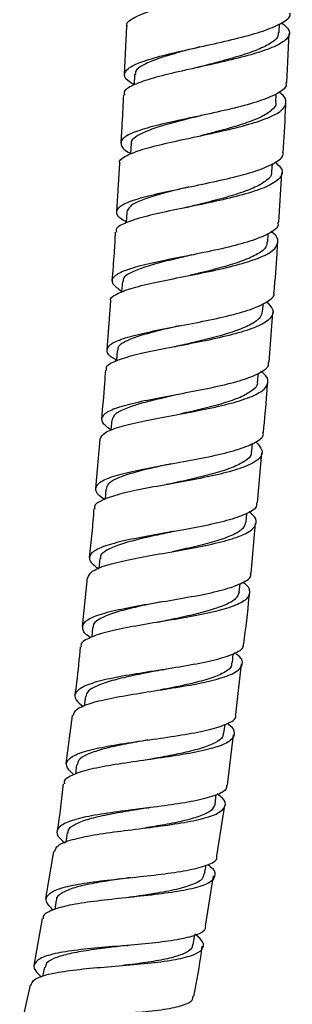
# Model space of a CAD drawing. Units: millimetres. Extents: x 10 to 1441, y 19 to 1042.
# Drawn here: x 790 to 817, y 436 to 533 of the extents above; entities that cross this region are included whole.
import ezdxf

# ---------------------------------------------------------------- set-up
doc = ezdxf.new("R2010")
doc.units = ezdxf.units.MM
doc.header["$LTSCALE"] = 5

msp = doc.modelspace()

# ---------------------------------------------------------------- linework, layer by layer
at = {"color": 7, "linetype": 'Continuous', "lineweight": 25}
for p, q in [((800.413, 531.933), (800.184, 527.195)), ((815.4, 531.308), (815.453, 532.191)), ((816.166, 526.388), (816.386, 531.241)), ((801.19, 527.177), (801.155, 526.168)), ((815.098, 524.455), (815.126, 525.272)), ((799.71, 518.455), (799.418, 513.68)), ((814.686, 517.606), (814.747, 518.43)), ((815.385, 512.654), (815.676, 517.531)), ((806.315, 516.082), (806.172, 516.052)), ((814.292, 510.738), (814.328, 511.505)), ((806.717, 509.411), (806.684, 509.405)), ((798.825, 504.907), (798.474, 500.098)), ((813.788, 503.869), (813.858, 504.663)), ((814.426, 498.875), (814.781, 503.773)), ((805.32, 502.402), (805.244, 502.387)), ((813.309, 496.974), (813.356, 497.757)), ((797.767, 491.299), (797.358, 486.468)), ((812.721, 490.082), (812.802, 490.901)), ((813.268, 485.05), (813.696, 489.971)), ((798.364, 486.4), (798.292, 485.397)), ((812.158, 483.169), (812.218, 484.008)), ((812.666, 478.124), (813.095, 483.061)), ((797.777, 479.561), (797.666, 478.574)), ((796.535, 477.667), (796.045, 472.87)), ((811.482, 476.247), (811.579, 477.106)), ((797.067, 472.788), (796.98, 471.818)), ((810.809, 469.307), (810.889, 470.196)), ((811.141, 464.22), (811.709, 469.19)), ((796.353, 465.997), (796.223, 465.039)), ((795.059, 464.124), (794.44, 459.393)), ((809.98, 462.372), (810.099, 463.25)), ((810.346, 457.262), (810.914, 462.231)), ((795.486, 459.272), (795.376, 458.337)), ((809.118, 455.413), (809.227, 456.343)), ((809.274, 450.321), (810.069, 455.278)), ((794.575, 452.575), (794.416, 451.633)), ((793.225, 450.739), (792.428, 446.105)), ((808.083, 448.507), (808.233, 449.394)), ((808.161, 443.387), (808.956, 448.342)), ((793.489, 445.948), (793.344, 445.017)), ((792.09, 444.138), (791.299, 439.539)), ((806.969, 441.578), (807.116, 442.524)), ((792.332, 439.352), (792.134, 438.428)), ((790.919, 437.579), (789.896, 433.073))]:
    msp.add_line(p, q, dxfattribs=at)
at = {"color": 7, "linetype": 'Continuous', "lineweight": 25, "flags": 128}
for points in [[(800.858, 520.399), (800.784, 519.402), (800.78, 519.349)], [(800.419, 513.645), (800.372, 512.646), (800.369, 512.593)], [(799.999, 506.836), (799.912, 505.84), (799.906, 505.766)], [(799.471, 500.048), (799.411, 499.05), (799.408, 498.999)], [(798.968, 493.209), (798.869, 492.214), (798.865, 492.168)]]:
    msp.add_lwpolyline(points, dxfattribs=at)
at = {"color": 7, "linetype": 'Continuous', "lineweight": 25}
for points, knots in [([(800.476, 531.93), (800.461, 531.956), (800.305, 532.227), (800.931, 532.708), (802.37, 533.378), (804.645, 534.028), (807.364, 534.675), (810.233, 535.327), (812.902, 535.995), (815.047, 536.686), (816.436, 537.402), (816.815, 538.149), (816.565, 538.714), (815.955, 539.036), (815.847, 539.093)], [0, 0, 0, 0, 0.010567, 0.107377, 0.204236, 0.301135, 0.398064, 0.495005, 0.591936, 0.688841, 0.785704, 0.882513, 0.979263, 1, 1, 1, 1]), ([(801.156, 526.211), (801.028, 526.275), (800.384, 526.599), (800.087, 527.128), (800.424, 527.804), (801.77, 528.441), (803.882, 529.059), (806.531, 529.673), (809.399, 530.299), (812.135, 530.952), (814.447, 531.64), (815.936, 532.373), (816.603, 532.909), (816.466, 533.209), (816.452, 533.24)], [0, 0, 0, 0, 0.023897, 0.120358, 0.216798, 0.313228, 0.409665, 0.506125, 0.602618, 0.699152, 0.795725, 0.892332, 0.988963, 1, 1, 1, 1]), ([(815.646, 532.282), (815.939, 532.039), (816.564, 531.521), (816.353, 530.764), (815.255, 530.013), (813.302, 529.304), (810.754, 528.634), (807.904, 527.995), (805.1, 527.375), (802.658, 526.762), (800.943, 526.134), (800.091, 525.617), (800.19, 525.289), (800.219, 525.195)], [0, 0, 0, 0, 0.085574, 0.182685, 0.279848, 0.377064, 0.474331, 0.571637, 0.668966, 0.766301, 0.863624, 0.960922, 1, 1, 1, 1]), ([(815.324, 531.319), (815.32, 531.168), (815.309, 530.786), (814.551, 530.201), (813.203, 529.564), (811.379, 528.955), (809.396, 528.404), (808.079, 528.062), (807.489, 527.909)], [0, 0, 0, 0, 0.118901, 0.301927, 0.484988, 0.668113, 0.851244, 1, 1, 1, 1]), ([(807.578, 529.905), (807.442, 529.869), (806.579, 529.644), (805.057, 529.24), (803.25, 528.683), (801.954, 528.116), (801.245, 527.617), (801.263, 527.292), (801.269, 527.174)], [0, 0, 0, 0, 0.039132, 0.249126, 0.459039, 0.6689, 0.878683, 1, 1, 1, 1]), ([(807.502, 527.912), (807.463, 527.902), (807.385, 527.882), (807.299, 527.862), (807.256, 527.852)], [0, 0, 0, 0, 0.499759, 1, 1, 1, 1]), ([(816.067, 526.393), (816.088, 526.285), (816.166, 525.9), (815.282, 525.285), (813.534, 524.557), (811.066, 523.883), (808.251, 523.253), (805.404, 522.655), (802.868, 522.07), (800.952, 521.476), (799.851, 520.857), (799.811, 520.184), (800.201, 519.711), (800.776, 519.443), (800.787, 519.438)], [0, 0, 0, 0, 0.037295, 0.133472, 0.22965, 0.325814, 0.42195, 0.518054, 0.614121, 0.710161, 0.806183, 0.9022, 0.998226, 1, 1, 1, 1]), ([(799.761, 518.451), (799.75, 518.469), (799.596, 518.72), (800.211, 519.153), (801.63, 519.763), (803.898, 520.348), (806.617, 520.938), (809.496, 521.549), (812.185, 522.198), (814.359, 522.896), (815.786, 523.648), (816.197, 524.454), (815.998, 525.06), (815.433, 525.4), (815.355, 525.447)], [0, 0, 0, 0, 0.007448, 0.105086, 0.202752, 0.300444, 0.398154, 0.49588, 0.593612, 0.691339, 0.789048, 0.886722, 0.984353, 1, 1, 1, 1]), ([(800.087, 525.202), (800.046, 524.273), (799.975, 522.688), (799.874, 521.105), (799.832, 520.45)], [0, 0, 0, 0, 0.585878, 1, 1, 1, 1]), ([(815.063, 524.456), (815.073, 524.426), (815.168, 524.153), (814.724, 523.665), (813.7, 523), (812.084, 522.373), (810.102, 521.782), (808.548, 521.383), (807.754, 521.183), (807.679, 521.164)], [0, 0, 0, 0, 0.023202, 0.214483, 0.405823, 0.597191, 0.788596, 0.979973, 1, 1, 1, 1]), ([(815.796, 519.527), (815.885, 520.88), (815.991, 522.499), (816.063, 524.121), (816.075, 524.387)], [0, 0, 0, 0, 0.836007, 1, 1, 1, 1]), ([(807.79, 523.161), (807.139, 522.997), (805.762, 522.651), (803.857, 522.135), (802.247, 521.598), (801.236, 521.041), (800.788, 520.642), (800.881, 520.413), (800.89, 520.39)], [0, 0, 0, 0, 0.1790805, 0.3788679, 0.5786496, 0.7783428, 0.9780601, 1, 1, 1, 1]), ([(807.762, 523.154), (807.757, 523.153), (807.74, 523.149), (807.721, 523.145), (807.708, 523.143)], [0, 0, 0, 0, 0.330468, 1, 1, 1, 1]), ([(800.374, 512.704), (800.26, 512.762), (799.627, 513.081), (799.322, 513.591), (799.633, 514.238), (800.96, 514.831), (803.061, 515.397), (805.708, 515.96), (808.584, 516.544), (811.34, 517.169), (813.679, 517.848), (815.206, 518.596), (815.9, 519.162), (815.773, 519.489), (815.758, 519.529)], [0, 0, 0, 0, 0.021176, 0.1177476, 0.214299, 0.3108344, 0.4073543, 0.5038686, 0.6003865, 0.6969217, 0.7934861, 0.8900821, 0.9867076, 1, 1, 1, 1]), ([(815.034, 518.566), (815.291, 518.325), (815.865, 517.787), (815.611, 517.006), (814.479, 516.228), (812.492, 515.515), (809.919, 514.863), (807.056, 514.261), (804.25, 513.689), (801.815, 513.129), (800.119, 512.548), (799.288, 512.073), (799.392, 511.762), (799.419, 511.679)], [0, 0, 0, 0, 0.079434, 0.177648, 0.275904, 0.374193, 0.472505, 0.570824, 0.669143, 0.767455, 0.865756, 0.964043, 1, 1, 1, 1]), ([(814.632, 517.617), (814.645, 517.564), (814.723, 517.263), (814.21, 516.749), (813.118, 516.083), (811.444, 515.463), (809.436, 514.883), (807.669, 514.446), (806.683, 514.202), (806.407, 514.134)], [0, 0, 0, 0, 0.037849, 0.216376, 0.394935, 0.573518, 0.752088, 0.930666, 1, 1, 1, 1]), ([(806.52, 516.127), (806.078, 516.02), (804.91, 515.736), (803.222, 515.289), (801.679, 514.766), (800.642, 514.227), (800.494, 513.839), (800.419, 513.645)], [0, 0, 0, 0, 0.132277, 0.349279, 0.566197, 0.783145, 1, 1, 1, 1]), ([(806.399, 514.134), (806.343, 514.121), (806.232, 514.094), (806.11, 514.069), (806.049, 514.056)], [0, 0, 0, 0, 0.499525, 1, 1, 1, 1]), ([(815.283, 512.66), (815.301, 512.539), (815.363, 512.129), (814.443, 511.498), (812.657, 510.773), (810.164, 510.122), (807.334, 509.528), (804.483, 508.973), (801.957, 508.43), (800.048, 507.873), (799.002, 507.275), (798.862, 506.624), (799.566, 506.126), (799.915, 505.879)], [0, 0, 0, 0, 0.040083, 0.13627, 0.232441, 0.328583, 0.424695, 0.520779, 0.616845, 0.712912, 0.808987, 0.905081, 1, 1, 1, 1]), ([(798.859, 504.904), (798.853, 504.912), (798.702, 505.154), (799.303, 505.563), (800.694, 506.145), (802.951, 506.69), (805.666, 507.236), (808.554, 507.807), (811.264, 508.425), (813.469, 509.109), (814.935, 509.865), (815.389, 510.695), (815.224, 511.326), (814.678, 511.685), (814.605, 511.733)], [0, 0, 0, 0, 0.003542, 0.101614, 0.199702, 0.297807, 0.395927, 0.49406, 0.592205, 0.690359, 0.78852, 0.886678, 0.984822, 1, 1, 1, 1]), ([(799.296, 511.687), (799.256, 511.004), (799.162, 509.407), (799.04, 507.812), (798.97, 506.899)], [0, 0, 0, 0, 0.4275879, 1, 1, 1, 1]), ([(814.223, 510.743), (814.21, 510.57), (814.18, 510.149), (813.379, 509.532), (811.993, 508.89), (810.135, 508.299), (808.279, 507.818), (807.106, 507.541), (806.665, 507.437)], [0, 0, 0, 0, 0.132166, 0.320756, 0.509393, 0.697984, 0.886602, 1, 1, 1, 1]), ([(814.925, 505.767), (815.023, 507.033), (815.15, 508.662), (815.245, 510.294), (815.266, 510.657)], [0, 0, 0, 0, 0.777385, 1, 1, 1, 1]), ([(806.804, 509.433), (806.513, 509.363), (805.492, 509.117), (803.821, 508.717), (802.029, 508.212), (800.741, 507.691), (800.058, 507.234), (800.074, 506.929), (800.08, 506.824)], [0, 0, 0, 0, 0.0811079, 0.2841502, 0.487124, 0.6901273, 0.8931033, 1, 1, 1, 1]), ([(799.413, 499.09), (799.315, 499.141), (798.694, 499.466), (798.381, 499.98), (798.661, 500.634), (799.964, 501.215), (802.048, 501.757), (804.69, 502.285), (807.573, 502.829), (810.347, 503.418), (812.714, 504.07), (814.283, 504.804), (815.008, 505.377), (814.891, 505.721), (814.874, 505.771)], [0, 0, 0, 0, 0.0180535, 0.1146974, 0.2113145, 0.3079067, 0.4044721, 0.5010139, 0.5975408, 0.6940619, 0.7905936, 0.8871466, 0.9837301, 1, 1, 1, 1]), ([(814.182, 504.811), (814.428, 504.562), (814.977, 504.006), (814.682, 503.215), (813.509, 502.443), (811.488, 501.751), (808.89, 501.131), (806.013, 500.567), (803.208, 500.033), (800.784, 499.504), (799.114, 498.941), (798.307, 498.48), (798.415, 498.172), (798.442, 498.097)], [0, 0, 0, 0, 0.0797923, 0.1784727, 0.2771743, 0.375884, 0.4745905, 0.5732836, 0.6719614, 0.770622, 0.8692644, 0.9678904, 1, 1, 1, 1]), ([(813.736, 503.882), (813.702, 503.685), (813.627, 503.242), (812.733, 502.613), (811.288, 501.986), (809.391, 501.411), (807.359, 500.907), (806.032, 500.602), (805.433, 500.464)], [0, 0, 0, 0, 0.141774, 0.319756, 0.497695, 0.675652, 0.853537, 1, 1, 1, 1]), ([(805.57, 502.456), (805.442, 502.426), (804.583, 502.227), (803.091, 501.875), (801.329, 501.379), (800.111, 500.859), (799.49, 500.418), (799.538, 500.128), (799.552, 500.041)], [0, 0, 0, 0, 0.037975, 0.2553957, 0.4728602, 0.69029, 0.9077849, 1, 1, 1, 1]), ([(805.447, 500.467), (805.391, 500.455), (805.28, 500.429), (805.158, 500.405), (805.096, 500.393)], [0, 0, 0, 0, 0.499533, 1, 1, 1, 1]), ([(797.793, 491.297), (797.898, 491.516), (798.109, 491.957), (799.616, 492.527), (801.815, 493.06), (804.535, 493.576), (807.427, 494.11), (810.158, 494.688), (812.396, 495.336), (813.902, 496.065), (814.405, 496.884), (814.262, 497.527), (813.712, 497.906), (813.624, 497.966)], [0, 0, 0, 0, 0.097258, 0.195405, 0.293562, 0.391741, 0.489942, 0.58817, 0.68642, 0.784692, 0.882978, 0.981269, 1, 1, 1, 1]), ([(814.32, 498.882), (814.333, 498.752), (814.378, 498.333), (813.418, 497.709), (811.593, 497.015), (809.075, 496.403), (806.231, 495.849), (803.379, 495.327), (800.863, 494.807), (798.974, 494.259), (797.957, 493.65), (797.839, 492.987), (798.535, 492.476), (798.871, 492.23)], [0, 0, 0, 0, 0.043486, 0.13985, 0.236181, 0.332481, 0.428759, 0.525024, 0.621291, 0.717572, 0.813875, 0.910209, 1, 1, 1, 1]), ([(798.328, 498.105), (798.297, 497.668), (798.182, 496.062), (798.04, 494.457), (797.936, 493.291)], [0, 0, 0, 0, 0.272657, 1, 1, 1, 1]), ([(813.242, 496.979), (813.257, 496.909), (813.328, 496.586), (812.792, 496.063), (811.654, 495.417), (809.957, 494.831), (807.919, 494.293), (806.453, 493.962), (805.725, 493.797)], [0, 0, 0, 0, 0.052405, 0.242483, 0.432496, 0.622521, 0.812468, 1, 1, 1, 1]), ([(813.87, 491.966), (813.988, 493.245), (814.14, 494.882), (814.256, 496.522), (814.282, 496.881)], [0, 0, 0, 0, 0.7807898, 1, 1, 1, 1]), ([(805.887, 495.791), (805.877, 495.789), (805.143, 495.617), (803.676, 495.297), (801.729, 494.811), (800.207, 494.307), (799.191, 493.784), (799.052, 493.396), (798.985, 493.208)], [0, 0, 0, 0, 0.002691, 0.20439, 0.406106, 0.607831, 0.80959, 1, 1, 1, 1]), ([(798.291, 485.385), (798.209, 485.43), (797.6, 485.767), (797.278, 486.308), (797.525, 487), (798.801, 487.601), (800.864, 488.144), (803.498, 488.654), (806.385, 489.166), (809.177, 489.712), (811.573, 490.317), (813.184, 491.01), (813.942, 491.565), (813.836, 491.912), (813.819, 491.97)], [0, 0, 0, 0, 0.014964, 0.111642, 0.208286, 0.304903, 0.401484, 0.49804, 0.594571, 0.691086, 0.787595, 0.884112, 0.980649, 1, 1, 1, 1]), ([(813.108, 491.041), (813.367, 490.77), (813.919, 490.192), (813.583, 489.404), (812.364, 488.668), (810.308, 488.021), (807.685, 487.447), (804.797, 486.922), (801.995, 486.415), (799.585, 485.893), (797.944, 485.32), (797.164, 484.849), (797.275, 484.534), (797.3, 484.466)], [0, 0, 0, 0, 0.087262, 0.185701, 0.284143, 0.382579, 0.480998, 0.579386, 0.677743, 0.776067, 0.874377, 0.972663, 1, 1, 1, 1]), ([(812.646, 490.097), (812.658, 490.005), (812.702, 489.666), (812.099, 489.138), (810.892, 488.517), (809.144, 487.954), (807.086, 487.437), (805.487, 487.091), (804.689, 486.911), (804.6, 486.891)], [0, 0, 0, 0, 0.066841, 0.248949, 0.431064, 0.613089, 0.795102, 0.976987, 1, 1, 1, 1]), ([(804.762, 488.882), (804.129, 488.743), (802.769, 488.445), (800.936, 487.984), (799.469, 487.473), (798.533, 486.954), (798.446, 486.572), (798.406, 486.396)], [0, 0, 0, 0, 0.184651, 0.396366, 0.608191, 0.820014, 1, 1, 1, 1]), ([(804.594, 486.891), (804.549, 486.881), (804.46, 486.862), (804.362, 486.844), (804.313, 486.835)], [0, 0, 0, 0, 0.499696, 1, 1, 1, 1]), ([(813.192, 485.057), (813.2, 484.924), (813.225, 484.514), (812.224, 483.923), (810.36, 483.282), (807.816, 482.72), (804.958, 482.208), (802.106, 481.713), (799.603, 481.203), (797.736, 480.645), (796.749, 480.009), (796.655, 479.318), (797.342, 478.789), (797.662, 478.542)], [0, 0, 0, 0, 0.046225, 0.142869, 0.239488, 0.336071, 0.432638, 0.52919, 0.625747, 0.722313, 0.8189, 0.915509, 1, 1, 1, 1]), ([(797.189, 484.475), (797.124, 483.667), (796.994, 482.059), (796.824, 480.455), (796.739, 479.657)], [0, 0, 0, 0, 0.503036, 1, 1, 1, 1]), ([(796.592, 477.662), (796.684, 477.884), (796.874, 478.341), (798.34, 478.921), (800.52, 479.454), (803.233, 479.953), (806.133, 480.451), (808.884, 480.984), (811.155, 481.579), (812.701, 482.257), (813.26, 483.033), (813.127, 483.674), (812.552, 484.074), (812.43, 484.158)], [0, 0, 0, 0, 0.092843, 0.190625, 0.288439, 0.386275, 0.484147, 0.582039, 0.679961, 0.777902, 0.875865, 0.97384, 1, 1, 1, 1]), ([(812.118, 483.174), (812.073, 482.973), (811.977, 482.535), (811.049, 481.937), (809.563, 481.364), (807.646, 480.842), (805.999, 480.475), (805.075, 480.278), (804.883, 480.237)], [0, 0, 0, 0, 0.1668519, 0.3624009, 0.5579684, 0.7534604, 0.9488845, 1, 1, 1, 1]), ([(805.065, 482.229), (804.522, 482.113), (803.245, 481.84), (801.356, 481.412), (799.614, 480.922), (798.396, 480.388), (797.8, 479.932), (797.841, 479.63), (797.853, 479.546)], [0, 0, 0, 0, 0.144232, 0.33947, 0.534808, 0.730088, 0.925444, 1, 1, 1, 1]), ([(805.057, 482.227), (805.058, 482.227), (805.061, 482.228), (805.065, 482.229), (805.067, 482.229)], [0, 0, 0, 0, 0.499999, 1, 1, 1, 1]), ([(796.874, 471.781), (796.845, 471.798), (796.294, 472.124), (795.999, 472.667), (796.207, 473.393), (797.46, 474.007), (799.503, 474.544), (802.127, 475.03), (805.017, 475.503), (807.828, 475.997), (810.253, 476.546), (811.913, 477.183), (812.709, 477.712), (812.615, 478.06), (812.595, 478.13)], [0, 0, 0, 0, 0.005333, 0.102448, 0.199521, 0.296566, 0.393588, 0.490603, 0.587605, 0.68461, 0.781613, 0.878639, 0.975685, 1, 1, 1, 1]), ([(811.848, 477.225), (811.85, 477.225), (812.355, 476.906), (812.588, 476.338), (812.337, 475.55), (811.032, 474.871), (808.949, 474.281), (806.298, 473.761), (803.398, 473.282), (800.596, 472.807), (798.197, 472.303), (796.582, 471.723), (795.825, 471.249), (795.938, 470.93), (795.96, 470.869)], [0, 0, 0, 0, 0.0002792, 0.0980237, 0.1957817, 0.2935409, 0.3912932, 0.489034, 0.5867609, 0.6844683, 0.7821496, 0.8797906, 0.9773905, 1, 1, 1, 1]), ([(811.461, 476.25), (811.391, 476.037), (811.245, 475.594), (810.212, 475.008), (808.683, 474.461), (806.72, 473.966), (804.954, 473.595), (803.925, 473.382), (803.624, 473.32)], [0, 0, 0, 0, 0.1739638, 0.361224, 0.5484499, 0.7355849, 0.9227348, 1, 1, 1, 1]), ([(811.935, 471.175), (812.131, 472.713), (812.341, 474.365), (812.483, 476.023), (812.493, 476.137)], [0, 0, 0, 0, 0.931027, 1, 1, 1, 1]), ([(803.82, 475.309), (803.388, 475.221), (802.218, 474.983), (800.46, 474.59), (798.741, 474.105), (797.608, 473.564), (797.054, 473.126), (797.119, 472.841), (797.132, 472.781)], [0, 0, 0, 0, 0.120751, 0.326931, 0.533047, 0.739186, 0.945385, 1, 1, 1, 1]), ([(803.619, 473.32), (803.59, 473.314), (803.538, 473.304), (803.48, 473.294), (803.455, 473.29)], [0, 0, 0, 0, 0.558905, 1, 1, 1, 1]), ([(811.875, 471.182), (811.876, 471.04), (811.879, 470.631), (810.824, 470.074), (808.914, 469.493), (806.341, 468.998), (803.467, 468.546), (800.613, 468.105), (798.121, 467.629), (796.273, 467.087), (795.317, 466.441), (795.231, 465.756), (795.875, 465.233), (796.151, 465.008)], [0, 0, 0, 0, 0.051965, 0.149299, 0.246577, 0.343819, 0.441025, 0.538221, 0.635399, 0.73258, 0.82975, 0.926932, 1, 1, 1, 1]), ([(795.842, 470.882), (795.734, 469.706), (795.588, 468.112), (795.375, 466.526), (795.319, 466.109)], [0, 0, 0, 0, 0.737117, 1, 1, 1, 1]), ([(795.14, 464.113), (795.223, 464.333), (795.396, 464.795), (796.825, 465.362), (798.988, 465.871), (801.697, 466.325), (804.606, 466.766), (807.382, 467.234), (809.691, 467.764), (811.283, 468.384), (811.903, 469.114), (811.789, 469.754), (811.19, 470.177), (811.034, 470.287)], [0, 0, 0, 0, 0.088411, 0.185728, 0.283098, 0.380528, 0.478015, 0.575536, 0.673086, 0.770641, 0.868205, 0.965766, 1, 1, 1, 1]), ([(810.726, 469.316), (810.737, 469.214), (810.773, 468.875), (810.127, 468.379), (808.891, 467.819), (807.106, 467.327), (805.319, 466.94), (804.157, 466.717), (803.737, 466.637)], [0, 0, 0, 0, 0.086845, 0.286927, 0.486938, 0.686898, 0.886838, 1, 1, 1, 1]), ([(803.956, 468.624), (803.639, 468.561), (802.589, 468.355), (800.829, 468.01), (798.911, 467.559), (797.454, 467.06), (796.532, 466.546), (796.444, 466.155), (796.405, 465.982)], [0, 0, 0, 0, 0.082774, 0.274075, 0.465257, 0.656482, 0.847696, 1, 1, 1, 1]), ([(803.96, 468.622), (803.975, 468.625), (804.004, 468.631), (804.037, 468.636), (804.053, 468.639)], [0, 0, 0, 0, 0.4999653, 1, 1, 1, 1]), ([(795.215, 458.282), (794.919, 458.577), (794.324, 459.169), (794.634, 459.892), (795.834, 460.5), (797.869, 461), (800.484, 461.431), (803.38, 461.832), (806.211, 462.25), (808.669, 462.722), (810.379, 463.295), (811.221, 463.793), (811.143, 464.142), (811.126, 464.222)], [0, 0, 0, 0, 0.0962154, 0.1934778, 0.2906909, 0.3878924, 0.4850865, 0.5822974, 0.679522, 0.7767709, 0.8740463, 0.9713608, 1, 1, 1, 1]), ([(810.305, 463.33), (810.343, 463.306), (810.875, 462.961), (811.099, 462.387), (810.78, 461.639), (809.426, 461.018), (807.301, 460.5), (804.621, 460.057), (801.706, 459.654), (798.903, 459.243), (796.512, 458.785), (794.92, 458.227), (794.181, 457.766), (794.292, 457.447), (794.31, 457.396)], [0, 0, 0, 0, 0.007348, 0.104796, 0.202267, 0.299744, 0.397235, 0.494723, 0.592212, 0.689673, 0.787097, 0.884457, 0.981748, 1, 1, 1, 1]), ([(809.9, 462.389), (809.899, 462.268), (809.894, 461.917), (809.187, 461.422), (807.859, 460.897), (806.042, 460.438), (804.096, 460.057), (802.802, 459.827), (802.248, 459.728)], [0, 0, 0, 0, 0.09983, 0.289542, 0.479206, 0.668883, 0.858401, 1, 1, 1, 1]), ([(802.496, 461.712), (802.31, 461.678), (801.384, 461.512), (799.759, 461.213), (797.879, 460.781), (796.457, 460.293), (795.629, 459.794), (795.575, 459.418), (795.553, 459.262)], [0, 0, 0, 0, 0.050955, 0.252752, 0.454527, 0.65629, 0.858016, 1, 1, 1, 1]), ([(794.181, 457.413), (794.01, 455.861), (793.836, 454.289), (793.568, 452.732), (793.564, 452.712)], [0, 0, 0, 0, 0.98755, 1, 1, 1, 1]), ([(793.318, 450.723), (793.394, 450.936), (793.558, 451.394), (794.958, 451.923), (797.107, 452.378), (799.814, 452.755), (802.733, 453.109), (805.533, 453.485), (807.88, 453.933), (809.522, 454.483), (810.206, 455.169), (810.122, 455.811), (809.511, 456.263), (809.329, 456.398)], [0, 0, 0, 0, 0.084314, 0.18123, 0.278207, 0.375266, 0.47239, 0.569583, 0.666805, 0.764052, 0.86129, 0.958521, 1, 1, 1, 1]), ([(810.244, 457.273), (810.235, 457.122), (810.21, 456.714), (809.098, 456.196), (807.139, 455.692), (804.536, 455.284), (801.644, 454.924), (798.788, 454.564), (796.305, 454.157), (794.472, 453.656), (793.538, 453.024), (793.458, 452.343), (794.075, 451.812), (794.327, 451.596)], [0, 0, 0, 0, 0.0571336, 0.1546612, 0.2521291, 0.3495443, 0.4469109, 0.5442368, 0.6415287, 0.738791, 0.836046, 0.9333019, 1, 1, 1, 1]), ([(809.117, 455.413), (809.028, 455.197), (808.851, 454.766), (807.757, 454.233), (806.184, 453.77), (804.26, 453.384), (802.859, 453.155), (802.199, 453.047)], [0, 0, 0, 0, 0.204106, 0.408701, 0.613286, 0.817743, 1, 1, 1, 1]), ([(802.476, 455.027), (802.399, 455.014), (801.599, 454.877), (800.01, 454.629), (797.97, 454.247), (796.252, 453.821), (795.12, 453.31), (794.568, 452.892), (794.62, 452.609), (794.629, 452.56)], [0, 0, 0, 0, 0.020187, 0.208259, 0.396328, 0.584314, 0.772278, 0.960295, 1, 1, 1, 1]), ([(802.485, 455.027), (802.51, 455.03), (802.56, 455.038), (802.615, 455.045), (802.642, 455.048)], [0, 0, 0, 0, 0.499918, 1, 1, 1, 1]), ([(793.188, 444.968), (792.909, 445.261), (792.334, 445.865), (792.635, 446.575), (793.821, 447.15), (795.846, 447.585), (798.455, 447.927), (801.356, 448.226), (804.204, 448.539), (806.694, 448.915), (808.456, 449.411), (809.347, 449.876), (809.29, 450.23), (809.276, 450.321)], [0, 0, 0, 0, 0.0912612, 0.188539, 0.2857646, 0.3829513, 0.4801288, 0.5773239, 0.6745539, 0.7718396, 0.8691817, 0.9665919, 1, 1, 1, 1]), ([(808.386, 449.45), (808.453, 449.404), (809, 449.028), (809.205, 448.445), (808.816, 447.732), (807.41, 447.178), (805.242, 446.747), (802.534, 446.408), (799.604, 446.108), (796.799, 445.795), (794.416, 445.416), (792.841, 444.905), (792.113, 444.472), (792.218, 444.155), (792.232, 444.114)], [0, 0, 0, 0, 0.0135693, 0.1107447, 0.2079576, 0.3052131, 0.4024882, 0.4997757, 0.5970425, 0.6942746, 0.7914387, 0.8885346, 0.9855439, 1, 1, 1, 1]), ([(800.776, 448.169), (800.096, 448.073), (798.671, 447.871), (796.693, 447.537), (795.029, 447.134), (793.946, 446.634), (793.45, 446.237), (793.515, 445.971), (793.522, 445.943)], [0, 0, 0, 0, 0.181806, 0.380597, 0.5793, 0.778048, 0.976715, 1, 1, 1, 1]), ([(807.989, 448.529), (807.967, 448.366), (807.911, 447.952), (806.89, 447.434), (805.158, 446.942), (802.9, 446.544), (801.245, 446.309), (800.429, 446.192)], [0, 0, 0, 0, 0.141316, 0.357519, 0.573566, 0.789643, 1, 1, 1, 1]), ([(808.164, 443.387), (808.142, 443.231), (808.084, 442.825), (806.915, 442.357), (804.91, 441.944), (802.278, 441.647), (799.372, 441.407), (796.514, 441.164), (794.039, 440.855), (792.218, 440.425), (791.295, 439.826), (791.214, 439.155), (791.809, 438.608), (792.043, 438.393)], [0, 0, 0, 0, 0.060616, 0.15824, 0.255802, 0.353279, 0.450681, 0.548, 0.645266, 0.742488, 0.839707, 0.936946, 1, 1, 1, 1]), ([(791.005, 437.559), (791.078, 437.762), (791.24, 438.207), (792.619, 438.677), (794.76, 439.047), (797.465, 439.316), (800.392, 439.549), (803.213, 439.808), (805.598, 440.151), (807.287, 440.623), (808.039, 441.262), (807.985, 441.924), (807.351, 442.427), (807.129, 442.603)], [0, 0, 0, 0, 0.080382, 0.176538, 0.272777, 0.369088, 0.465486, 0.56195, 0.658473, 0.755026, 0.851586, 0.948121, 1, 1, 1, 1]), ([(800.414, 441.492), (799.875, 441.426), (798.592, 441.271), (796.619, 441.019), (794.739, 440.691), (793.316, 440.279), (792.492, 439.835), (792.428, 439.472), (792.403, 439.33)], [0, 0, 0, 0, 0.1352388, 0.3215277, 0.5077351, 0.6939192, 0.880028, 1, 1, 1, 1]), ([(806.89, 441.592), (806.879, 441.463), (806.847, 441.11), (806.086, 440.66), (804.71, 440.226), (802.847, 439.882), (801.216, 439.663), (800.264, 439.549), (800.06, 439.525)], [0, 0, 0, 0, 0.120124, 0.326136, 0.532089, 0.738072, 0.94386, 1, 1, 1, 1]), ([(800.406, 441.49), (800.436, 441.493), (800.496, 441.5), (800.563, 441.506), (800.596, 441.509)], [0, 0, 0, 0, 0.499855, 1, 1, 1, 1]), ([(807.012, 436.459), (807.063, 436.693), (807.416, 438.331), (807.647, 439.992), (807.844, 441.416)], [0, 0, 0, 0, 0.142727, 1, 1, 1, 1]), ([(790.637, 431.894), (790.37, 432.193), (789.812, 432.817), (790.117, 433.507), (791.298, 434.026), (793.316, 434.368), (795.921, 434.588), (798.824, 434.753), (801.687, 434.932), (804.205, 435.19), (806.014, 435.595), (806.954, 436.021), (806.922, 436.381), (806.914, 436.48)], [0, 0, 0, 0, 0.089363, 0.186437, 0.283449, 0.380418, 0.477378, 0.574347, 0.671367, 0.768451, 0.86563, 0.9629, 1, 1, 1, 1])]:
    msp.add_open_spline(points, degree=3, knots=knots, dxfattribs=at)

doc.saveas('drawing.dxf')
